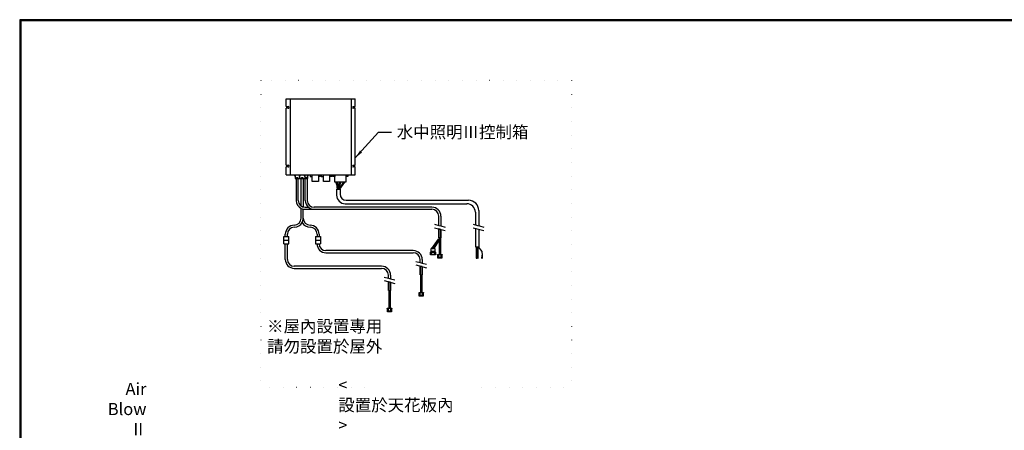
# Model space of a CAD drawing. Units: millimetres. Extents: x 3528 to 11981, y -277 to 6611.
# Drawn here: x 3528 to 6384, y 5420 to 6611 of the extents above; entities that cross this region are included whole.
import ezdxf

# ---------------------------------------------------------------- set-up
doc = ezdxf.new("R2010")
doc.units = ezdxf.units.MM
doc.linetypes.add('DOT', pattern=[78.947368, 0, -39.473684, 0, -39.473684])
doc.layers.add('1', color=7, linetype='Continuous')
doc.styles.get("Standard").update_dxf_attribs({"font": 'txt.shx'})
doc.dimstyles.new('小', dxfattribs={"dimscale": 10, "dimtxt": 3.5, "dimasz": 2.5, "dimexe": 1, "dimexo": 1, "dimgap": 1.5, "dimtad": 0, "dimtih": 1, "dimtoh": 1, "dimdsep": 46, "dimtxsty": 'Standard', "dimcen": 0, "dimclrd": 256, "dimclre": 256, "dimclrt": 2, "dimadec": 0, "dimazin": 2, "dimtp": 0.1, "dimtm": 0.1, "dimtfac": 0.71, "dimtix": 1, "dimtmove": 2, "dimatfit": 0, "dimfxl": 1, "dimlwd": -1, "dimlwe": -1, "dimarcsym": 0})

msp = doc.modelspace()

# ---------------------------------------------------------------- linework, layer by layer
at = {"lineweight": 30}
msp.add_lwpolyline([(3527.766, -277.191), (8327.675, -277.191), (8327.675, 6610.872), (3527.766, 6610.872)], close=True, dxfattribs=at)
at = {"color": 0}
msp.add_lwpolyline([(8324.08, 512.274), (8324.08, 6607.277), (3531.361, 6607.277), (3531.361, 512.274)], close=True, dxfattribs=at)
at = {"layer": '1', "color": 7, "linetype": 'DOT'}
for p, q in [((4227.379, 6434.121), (4227.379, 5544.089)), ((5128.52, 6434.121), (4227.379, 6434.121)), ((5128.52, 6434.121), (5128.52, 5544.089)), ((4529.133, 5544.089), (4227.379, 5544.089)), ((4868.399, 5544.089), (5128.52, 5544.089))]:
    msp.add_line(p, q, dxfattribs=at)
at = {"layer": '1', "color": 7}
for p, q in [((4301.057, 6358.883), (4301.057, 6381.383)), ((4301.057, 6381.383), (4501.057, 6381.383)), ((4313.057, 6161.383), (4313.057, 6381.383)), ((4489.057, 6381.383), (4489.057, 6161.383)), ((4501.057, 6358.883), (4501.057, 6381.383)), ((4301.057, 6358.883), (4306.557, 6358.883)), ((4301.057, 6188.883), (4301.057, 6353.883)), ((4306.557, 6353.883), (4301.057, 6353.883)), ((4495.557, 6358.883), (4501.057, 6358.883)), ((4501.057, 6353.883), (4495.557, 6353.883)), ((4501.057, 6188.883), (4501.057, 6353.883)), ((4301.057, 6188.883), (4306.557, 6188.883)), ((4306.557, 6183.883), (4301.057, 6183.883)), ((4301.057, 6161.383), (4301.057, 6183.883)), ((4495.557, 6188.883), (4501.057, 6188.883)), ((4501.057, 6183.883), (4495.557, 6183.883)), ((4501.057, 6161.383), (4501.057, 6183.883)), ((4301.057, 6161.383), (4369.967, 6161.383)), ((4323.657, 6161.383), (4326.657, 6156.066)), ((4323.657, 6161.383), (4325.264, 6161.383)), ((4325.264, 6161.383), (4326.657, 6156.066)), ((4325.264, 6161.383), (4325.974, 6161.383)), ((4325.974, 6161.383), (4326.657, 6156.066)), ((4325.974, 6161.383), (4326.657, 6161.383)), ((4326.657, 6161.383), (4326.657, 6150.654)), ((4326.657, 6161.383), (4339.257, 6161.383)), ((4326.657, 6161.383), (4326.657, 6156.066)), ((4326.657, 6150.654), (4329.957, 6150.654)), ((4329.957, 6150.654), (4330.957, 6150.654)), ((4329.957, 6150.654), (4329.957, 6087.038)), ((4330.957, 6150.654), (4330.957, 6153.654)), ((4330.957, 6153.654), (4334.957, 6153.654)), ((4330.957, 6150.654), (4334.957, 6150.654)), ((4334.957, 6153.654), (4334.957, 6150.654)), ((4334.957, 6150.654), (4335.957, 6150.654)), ((4335.957, 6150.654), (4339.257, 6150.654)), ((4335.957, 6087.038), (4335.957, 6150.654)), ((4339.257, 6161.383), (4339.257, 6150.654)), ((4339.257, 6156.066), (4339.257, 6161.383)), ((4339.257, 6156.066), (4342.257, 6161.383)), ((4339.257, 6156.066), (4340.65, 6161.383)), ((4339.257, 6156.066), (4339.941, 6161.383)), ((4339.257, 6161.383), (4339.941, 6161.383)), ((4339.707, 6161.383), (4354.807, 6161.383)), ((4339.707, 6156.863), (4339.707, 6150.654)), ((4339.707, 6150.654), (4344.257, 6150.654)), ((4339.941, 6161.383), (4340.65, 6161.383)), ((4340.65, 6161.383), (4342.257, 6161.383)), ((4344.257, 6071.038), (4344.257, 6150.654)), ((4344.257, 6150.654), (4345.257, 6150.654)), ((4345.257, 6153.654), (4349.257, 6153.654)), ((4345.257, 6150.654), (4345.257, 6153.654)), ((4345.257, 6150.654), (4349.257, 6150.654)), ((4349.257, 6153.654), (4349.257, 6150.654)), ((4349.257, 6150.654), (4350.257, 6150.654)), ((4350.257, 6150.654), (4354.807, 6150.654)), ((4350.257, 6150.654), (4350.257, 6071.038)), ((4352.257, 6161.383), (4353.864, 6161.383)), ((4352.257, 6161.383), (4355.257, 6156.066)), ((4353.864, 6161.383), (4354.574, 6161.383)), ((4353.864, 6161.383), (4355.257, 6156.066)), ((4354.574, 6161.383), (4355.257, 6161.383)), ((4354.574, 6161.383), (4355.257, 6156.066)), ((4354.807, 6156.066), (4354.807, 6156.863)), ((4354.807, 6156.387), (4354.807, 6150.654)), ((4355.257, 6161.383), (4355.257, 6156.066)), ((4355.257, 6161.383), (4362.857, 6161.383)), ((4355.257, 6161.383), (4355.257, 6150.654)), ((4355.257, 6150.654), (4356.057, 6150.654)), ((4356.057, 6150.654), (4357.057, 6150.654)), ((4356.057, 6087.038), (4356.057, 6150.654)), ((4357.057, 6153.654), (4361.057, 6153.654)), ((4357.057, 6150.654), (4357.057, 6153.654)), ((4357.057, 6150.654), (4361.057, 6150.654)), ((4361.057, 6153.654), (4361.057, 6150.654)), ((4361.057, 6150.654), (4362.057, 6150.654)), ((4362.057, 6150.654), (4362.857, 6150.654)), ((4362.057, 6150.654), (4362.057, 6087.038)), ((4362.857, 6161.383), (4363.541, 6161.383)), ((4362.857, 6156.066), (4363.541, 6161.383)), ((4362.857, 6156.066), (4364.25, 6161.383)), ((4362.857, 6156.066), (4365.857, 6161.383)), ((4362.857, 6156.066), (4362.857, 6161.383)), ((4362.857, 6161.383), (4362.857, 6150.654)), ((4363.541, 6161.383), (4364.25, 6161.383)), ((4364.25, 6161.383), (4365.857, 6161.383)), ((4369.967, 6161.383), (4376.467, 6161.383)), ((4369.967, 6161.383), (4369.967, 6156.066)), ((4369.967, 6156.066), (4376.467, 6156.066)), ((4376.467, 6156.066), (4376.467, 6161.383)), ((4376.467, 6161.383), (4394.187, 6161.383)), ((4376.467, 6141.383), (4376.467, 6156.066)), ((4394.187, 6141.383), (4376.467, 6141.383)), ((4394.187, 6161.383), (4400.687, 6161.383)), ((4394.187, 6161.383), (4394.187, 6141.383)), ((4400.687, 6156.066), (4394.187, 6156.066)), ((4400.687, 6161.383), (4402.687, 6161.383)), ((4400.687, 6161.383), (4400.687, 6156.066)), ((4402.687, 6161.383), (4409.187, 6161.383)), ((4402.687, 6161.383), (4402.687, 6156.066)), ((4402.687, 6156.066), (4409.187, 6156.066)), ((4409.187, 6161.383), (4426.907, 6161.383)), ((4409.187, 6141.383), (4409.187, 6161.383)), ((4426.907, 6141.383), (4409.187, 6141.383)), ((4426.907, 6161.383), (4433.407, 6161.383)), ((4426.907, 6161.383), (4426.907, 6141.383)), ((4433.407, 6156.066), (4426.907, 6156.066)), ((4433.407, 6161.383), (4435.407, 6161.383)), ((4433.407, 6161.383), (4433.407, 6156.066)), ((4435.407, 6161.383), (4441.907, 6161.383)), ((4435.407, 6156.066), (4435.407, 6161.383)), ((4441.907, 6156.066), (4435.407, 6156.066)), ((4441.907, 6156.066), (4441.907, 6161.383)), ((4441.907, 6161.383), (4441.907, 6156.066)), ((4441.907, 6161.383), (4473.407, 6161.383)), ((4441.907, 6139.383), (4441.907, 6156.066)), ((4473.407, 6161.383), (4479.907, 6161.383)), ((4473.407, 6161.383), (4473.407, 6139.383)), ((4479.907, 6156.066), (4473.407, 6156.066)), ((4479.907, 6161.383), (4501.057, 6161.383)), ((4479.907, 6161.383), (4479.907, 6156.066)), ((4456.031, 6139.383), (4441.907, 6139.383)), ((4446.965, 6134.704), (4445.112, 6139.383)), ((4447.071, 6119.383), (4452.071, 6119.383)), ((4447.071, 6119.383), (4447.071, 6102.383)), ((4448.112, 6139.383), (4449.965, 6134.704)), ((4449.071, 6123.66), (4449.071, 6119.383)), ((4452.071, 6119.383), (4452.071, 6123.66)), ((4452.071, 6119.383), (4455.071, 6119.383)), ((4454.178, 6134.704), (4456.031, 6139.383)), ((4466.949, 6139.383), (4455.071, 6121.91)), ((4455.071, 6119.383), (4455.071, 6123.66)), ((4455.071, 6119.383), (4455.529, 6119.383)), ((4469.949, 6139.383), (4455.529, 6119.383)), ((4455.529, 6119.383), (4457.071, 6119.383)), ((4459.031, 6139.383), (4456.031, 6139.383)), ((4457.071, 6119.383), (4457.071, 6105.383)), ((4459.031, 6139.383), (4457.178, 6134.704)), ((4466.949, 6139.383), (4459.031, 6139.383)), ((4469.949, 6139.383), (4466.949, 6139.383)), ((4473.407, 6139.383), (4469.949, 6139.383)), ((4475.071, 6087.383), (4829.465, 6087.383)), ((4344.257, 6035.031), (4344.257, 6063.819)), ((4350.257, 6035.031), (4350.257, 6061.671)), ((4355.957, 6067.038), (4365.444, 6067.038)), ((4355.957, 6061.038), (4382.057, 6061.038)), ((4355.957, 6061.038), (4356.057, 6061.038)), ((4723.465, 6067.038), (4382.057, 6067.038)), ((4382.057, 6061.038), (4723.465, 6061.038)), ((4472.071, 6077.383), (4824.465, 6077.383)), ((4859.465, 6057.383), (4859.465, 6013.283)), ((4743.465, 6014.355), (4743.465, 6041.038)), ((4749.465, 6041.038), (4749.465, 6012.747)), ((4849.465, 6052.383), (4849.465, 6015.963)), ((4730.965, 6017.704), (4743.465, 6014.355)), ((4730.965, 6007.704), (4761.965, 5999.398)), ((4743.465, 6014.355), (4749.465, 6012.747)), ((4749.465, 6002.747), (4743.465, 6004.355)), ((4743.465, 6004.355), (4743.465, 5978.551)), ((4749.465, 6012.747), (4761.965, 6009.398)), ((4749.465, 5978.551), (4749.465, 6002.747)), ((4842.965, 6017.704), (4855.465, 6014.355)), ((4842.965, 6007.704), (4873.965, 5999.398)), ((4849.465, 6005.963), (4849.465, 5952.383)), ((4855.465, 6014.355), (4861.465, 6012.747)), ((4859.465, 6003.283), (4859.465, 5952.383)), ((4861.465, 6012.747), (4873.965, 6009.398)), ((4294.257, 5971.984), (4294.257, 5982.713)), ((4294.257, 5982.713), (4308.257, 5982.713)), ((4294.257, 5971.984), (4297.707, 5971.984)), ((4294.257, 5971.984), (4308.257, 5971.984)), ((4294.257, 5961.255), (4294.257, 5971.984)), ((4297.707, 5971.984), (4303.707, 5971.984)), ((4298.257, 5982.713), (4298.257, 5989.031)), ((4303.707, 5971.984), (4308.257, 5971.984)), ((4304.257, 5982.713), (4304.257, 5989.031)), ((4308.257, 5971.984), (4308.257, 5982.713)), ((4308.257, 5961.255), (4308.257, 5971.984)), ((4386.257, 5982.713), (4386.257, 5971.984)), ((4386.257, 5982.713), (4400.257, 5982.713)), ((4386.257, 5971.984), (4390.807, 5971.984)), ((4386.257, 5971.984), (4400.257, 5971.984)), ((4386.257, 5971.984), (4386.257, 5961.255)), ((4390.257, 5989.031), (4390.257, 5982.713)), ((4390.807, 5971.984), (4396.807, 5971.984)), ((4396.257, 5989.031), (4396.257, 5982.713)), ((4396.807, 5971.984), (4400.257, 5971.984)), ((4400.257, 5982.713), (4400.257, 5971.984)), ((4400.257, 5971.984), (4400.257, 5961.255)), ((4723.143, 5947.583), (4742.801, 5974.17)), ((4743.97, 5973.798), (4724.806, 5947.583)), ((4726.469, 5947.583), (4746.469, 5974.427)), ((4728.133, 5947.583), (4747.766, 5974.151)), ((4729.796, 5947.583), (4744.469, 5970.419)), ((4749.465, 5978.551), (4743.465, 5978.551)), ((4743.465, 5978.551), (4745.229, 5978.551)), ((4744.469, 5978.551), (4744.469, 5975.879)), ((4744.469, 5970.419), (4745.469, 5971.171)), ((4744.469, 5970.419), (4744.469, 5930.083)), ((4745.469, 5978.551), (4745.469, 5976.206)), ((4745.469, 5971.171), (4746.469, 5971.924)), ((4745.469, 5971.171), (4745.469, 5930.083)), ((4746.469, 5978.551), (4746.469, 5976.427)), ((4746.469, 5971.924), (4747.469, 5972.676)), ((4746.469, 5971.924), (4746.469, 5930.083)), ((4747.469, 5978.551), (4747.469, 5976.255)), ((4747.469, 5972.676), (4748.469, 5973.428)), ((4747.469, 5972.676), (4747.469, 5930.083)), ((4747.722, 5978.551), (4749.465, 5978.551)), ((4748.469, 5978.551), (4748.469, 5975.879)), ((4748.469, 5973.428), (4748.922, 5973.769)), ((4748.469, 5973.428), (4748.469, 5930.083)), ((4294.257, 5961.255), (4297.707, 5961.255)), ((4297.707, 5961.255), (4303.707, 5961.255)), ((4298.257, 5915.865), (4298.257, 5961.255)), ((4303.707, 5961.255), (4304.257, 5961.255)), ((4304.257, 5961.255), (4308.257, 5961.255)), ((4304.257, 5915.865), (4304.257, 5961.255)), ((4386.257, 5961.255), (4390.807, 5961.255)), ((4390.807, 5961.255), (4396.807, 5961.255)), ((4396.807, 5961.255), (4400.257, 5961.255)), ((4669.465, 5941.255), (4416.257, 5941.255)), ((4723.143, 5947.583), (4720.969, 5947.583)), ((4720.969, 5938.583), (4720.969, 5947.583)), ((4724.469, 5947.583), (4723.143, 5947.583)), ((4724.469, 5947.583), (4728.133, 5947.583)), ((4729.796, 5947.583), (4728.133, 5947.583)), ((4731.969, 5947.583), (4729.796, 5947.583)), ((4731.969, 5947.583), (4731.969, 5938.583)), ((4849.465, 5952.383), (4853.465, 5952.383)), ((4851.465, 5952.383), (4851.465, 5919.383)), ((4853.465, 5952.383), (4855.465, 5952.383)), ((4853.465, 5952.383), (4854.985, 5952.383)), ((4853.465, 5919.383), (4853.465, 5952.383)), ((4855.465, 5952.383), (4855.465, 5919.383)), ((4855.465, 5952.383), (4857.465, 5952.383)), ((4857.465, 5919.383), (4857.465, 5952.383)), ((4857.465, 5952.383), (4868.465, 5938.383)), ((4857.465, 5952.383), (4859.465, 5952.383)), ((4416.257, 5935.255), (4669.465, 5935.255)), ((4689.465, 5906.572), (4689.465, 5915.255)), ((4695.465, 5915.255), (4695.465, 5904.964)), ((4720.969, 5938.583), (4719.469, 5937.083)), ((4719.469, 5937.083), (4733.469, 5937.083)), ((4719.469, 5929.083), (4719.469, 5937.083)), ((4720.569, 5929.083), (4719.469, 5929.083)), ((4731.469, 5929.083), (4720.469, 5929.083)), ((4720.569, 5929.083), (4720.969, 5930.083)), ((4722.569, 5929.083), (4720.569, 5929.083)), ((4731.969, 5938.583), (4720.969, 5938.583)), ((4731.969, 5938.583), (4720.969, 5938.583)), ((4720.969, 5936.083), (4722.169, 5936.083)), ((4720.969, 5936.083), (4720.969, 5930.083)), ((4722.169, 5936.083), (4722.169, 5930.083)), ((4722.569, 5929.083), (4722.169, 5930.083)), ((4730.769, 5930.083), (4730.369, 5929.083)), ((4732.369, 5929.083), (4730.369, 5929.083)), ((4730.769, 5930.083), (4730.769, 5936.083)), ((4730.769, 5936.083), (4731.969, 5936.083)), ((4731.969, 5929.083), (4730.769, 5929.083)), ((4733.469, 5937.083), (4731.969, 5938.583)), ((4731.969, 5930.083), (4731.969, 5936.083)), ((4731.969, 5930.083), (4732.369, 5929.083)), ((4733.469, 5929.083), (4731.969, 5929.083)), ((4733.469, 5937.083), (4733.469, 5929.083)), ((4740.169, 5930.083), (4752.769, 5930.083)), ((4740.169, 5929.083), (4740.169, 5930.083)), ((4740.969, 5929.083), (4740.169, 5929.083)), ((4740.969, 5919.383), (4740.969, 5929.083)), ((4751.969, 5919.383), (4740.969, 5919.383)), ((4741.469, 5927.083), (4742.469, 5927.083)), ((4741.469, 5919.883), (4741.469, 5927.083)), ((4742.469, 5919.883), (4741.469, 5919.883)), ((4742.469, 5927.083), (4742.469, 5920.883)), ((4742.469, 5920.883), (4742.469, 5919.883)), ((4750.469, 5920.883), (4742.469, 5920.883)), ((4750.469, 5920.883), (4750.469, 5927.083)), ((4750.469, 5927.083), (4751.469, 5927.083)), ((4750.469, 5919.883), (4750.469, 5920.883)), ((4751.469, 5919.883), (4750.469, 5919.883)), ((4751.469, 5927.083), (4751.469, 5919.883)), ((4752.769, 5929.083), (4751.969, 5929.083)), ((4751.969, 5929.083), (4751.969, 5919.383)), ((4752.769, 5930.083), (4752.769, 5929.083)), ((4851.465, 5919.383), (4853.465, 5919.383)), ((4855.465, 5919.383), (4857.465, 5919.383)), ((4868.313, 5918.383), (4868.813, 5928.383)), ((4868.465, 5938.383), (4868.813, 5928.383)), ((4868.813, 5928.383), (4869.313, 5918.383)), ((4868.813, 5928.383), (4868.813, 5918.383)), ((4577.465, 5895.865), (4324.257, 5895.865)), ((4324.257, 5889.865), (4577.465, 5889.865)), ((4676.965, 5909.922), (4689.465, 5906.572)), ((4676.965, 5899.922), (4707.965, 5891.615)), ((4689.465, 5906.572), (4695.465, 5904.964)), ((4695.465, 5894.964), (4689.465, 5896.572)), ((4689.465, 5896.572), (4689.465, 5870.768)), ((4695.465, 5904.964), (4707.965, 5901.615)), ((4695.465, 5870.768), (4695.465, 5894.964)), ((4584.965, 5864.531), (4597.465, 5861.181)), ((4597.465, 5861.181), (4597.465, 5869.865)), ((4597.465, 5861.181), (4603.465, 5859.574)), ((4603.465, 5869.865), (4603.465, 5859.574)), ((4603.465, 5859.574), (4615.965, 5856.224)), ((4689.465, 5870.768), (4690.469, 5870.768)), ((4690.469, 5870.768), (4691.469, 5870.768)), ((4690.469, 5870.768), (4690.469, 5820.3)), ((4691.469, 5870.768), (4692.469, 5870.768)), ((4691.469, 5870.768), (4691.469, 5820.3)), ((4692.469, 5870.768), (4693.469, 5870.768)), ((4692.469, 5870.768), (4692.469, 5820.3)), ((4693.469, 5870.768), (4694.469, 5870.768)), ((4693.469, 5870.768), (4693.469, 5820.3)), ((4694.469, 5870.768), (4695.465, 5870.768)), ((4694.469, 5870.768), (4694.469, 5820.3)), ((4584.965, 5854.531), (4615.965, 5846.224)), ((4597.465, 5851.181), (4597.465, 5825.378)), ((4603.465, 5849.574), (4597.465, 5851.181)), ((4603.465, 5825.378), (4603.465, 5849.574)), ((4597.465, 5825.378), (4598.469, 5825.378)), ((4598.469, 5825.378), (4598.469, 5774.909)), ((4598.469, 5825.378), (4599.469, 5825.378)), ((4599.469, 5825.378), (4599.469, 5774.909)), ((4599.469, 5825.378), (4600.469, 5825.378)), ((4600.469, 5825.378), (4600.469, 5774.909)), ((4600.469, 5825.378), (4601.469, 5825.378)), ((4601.469, 5825.378), (4601.469, 5774.909)), ((4601.469, 5825.378), (4602.469, 5825.378)), ((4602.469, 5825.378), (4602.469, 5774.909)), ((4602.469, 5825.378), (4603.465, 5825.378)), ((4686.169, 5820.3), (4698.769, 5820.3)), ((4686.169, 5819.3), (4686.169, 5820.3)), ((4686.969, 5819.3), (4686.169, 5819.3)), ((4686.969, 5809.6), (4686.969, 5819.3)), ((4697.969, 5809.6), (4686.969, 5809.6)), ((4687.469, 5817.3), (4688.469, 5817.3)), ((4687.469, 5810.1), (4687.469, 5817.3)), ((4688.469, 5810.1), (4687.469, 5810.1)), ((4688.469, 5817.3), (4688.469, 5811.1)), ((4688.469, 5811.1), (4688.469, 5810.1)), ((4696.469, 5811.1), (4688.469, 5811.1)), ((4696.469, 5811.1), (4696.469, 5817.3)), ((4696.469, 5817.3), (4697.469, 5817.3)), ((4696.469, 5810.1), (4696.469, 5811.1)), ((4697.469, 5810.1), (4696.469, 5810.1)), ((4697.469, 5817.3), (4697.469, 5810.1)), ((4698.769, 5819.3), (4697.969, 5819.3)), ((4697.969, 5819.3), (4697.969, 5809.6)), ((4698.769, 5820.3), (4698.769, 5819.3)), ((4594.169, 5773.909), (4594.169, 5774.909)), ((4594.169, 5774.909), (4606.769, 5774.909)), ((4594.969, 5773.909), (4594.169, 5773.909)), ((4594.969, 5764.209), (4594.969, 5773.909)), ((4595.469, 5764.709), (4595.469, 5771.909)), ((4595.469, 5771.909), (4596.469, 5771.909)), ((4596.469, 5771.909), (4596.469, 5765.709)), ((4604.469, 5771.909), (4605.469, 5771.909)), ((4604.469, 5765.709), (4604.469, 5771.909)), ((4605.469, 5771.909), (4605.469, 5764.709)), ((4605.969, 5773.909), (4605.969, 5764.209)), ((4606.769, 5773.909), (4605.969, 5773.909)), ((4606.769, 5774.909), (4606.769, 5773.909)), ((4605.969, 5764.209), (4594.969, 5764.209)), ((4596.469, 5764.709), (4595.469, 5764.709)), ((4604.469, 5765.709), (4596.469, 5765.709)), ((4596.469, 5765.709), (4596.469, 5764.709)), ((4604.469, 5764.709), (4604.469, 5765.709)), ((4605.469, 5764.709), (4604.469, 5764.709))]:
    msp.add_line(p, q, dxfattribs=at)
at = {"layer": '1', "color": 7, "flags": 128}
for points in [[(4743.465, 5978.551), (4743.465, 6004.355)], [(4749.465, 6002.747), (4749.465, 5978.551)], [(4689.465, 5870.768), (4689.465, 5896.572)], [(4695.465, 5894.964), (4695.465, 5870.768)], [(4597.465, 5825.378), (4597.465, 5851.181)], [(4603.465, 5849.574), (4603.465, 5825.378)]]:
    msp.add_lwpolyline(points, dxfattribs=at)
for points in [[(4742.449, 5976.517, 0.03045149), (4742.682, 5976.272, 0.03516598), (4742.917, 5976.083, 0.03872904), (4743.153, 5975.947, 0.03999089), (4743.39, 5975.857, 0.03832387), (4743.629, 5975.808, 0.0340809), (4743.868, 5975.794, 0.02831023), (4744.108, 5975.81, 0.02207088), (4744.349, 5975.851), (4744.469, 5975.879)], [(4742.801, 5974.17, -0.01788083), (4742.683, 5974.271, -0.01667752), (4742.566, 5974.386, -0.01541151), (4742.449, 5974.517)], [(4743.97, 5973.798, -0.02555092), (4743.773, 5973.796, -0.02932561), (4743.577, 5973.815, -0.0321804), (4743.382, 5973.859, -0.03361879), (4743.187, 5973.931, -0.0333931), (4742.994, 5974.033, -0.03164521), (4742.801, 5974.17)], [(4744.469, 5973.879, -0.01416095), (4744.282, 5973.838, -0.01787293), (4744.094, 5973.809), (4744.032, 5973.802), (4743.97, 5973.798)], [(4744.469, 5975.879, 0.01672487), (4744.803, 5975.976, 0.00662068), (4745.136, 5976.089, -0.00291488), (4745.469, 5976.206)], [(4745.969, 5974.354, 0.02054013), (4745.57, 5974.239, 0.00585468), (4745.17, 5974.101), (4744.969, 5974.031, -0.01147065), (4744.636, 5973.925), (4744.469, 5973.879)], [(4745.469, 5976.206, -0.00643611), (4745.67, 5976.271, -0.01016481), (4745.869, 5976.329), (4745.969, 5976.354)], [(4745.969, 5976.354, -0.01336556), (4746.136, 5976.389, -0.01643221), (4746.303, 5976.414, -0.0195781), (4746.469, 5976.427), (4746.469, 5976.427)], [(4745.969, 5974.354, -0.01336556), (4746.136, 5974.389, -0.01643221), (4746.303, 5974.414, -0.0195781), (4746.469, 5974.427)], [(4746.469, 5976.427, -0.02977088), (4746.719, 5976.42, -0.02479795), (4746.969, 5976.386, -0.01941055), (4747.218, 5976.33, -0.01411753), (4747.469, 5976.255)], [(4746.469, 5974.427, -0.02979942), (4746.719, 5974.42, -0.02481553), (4746.969, 5974.386), (4747.127, 5974.353, -0.01944541), (4747.445, 5974.263, -0.01138705), (4747.766, 5974.151)], [(4747.469, 5976.255, -0.0122292), (4747.863, 5976.114, -0.00143657), (4748.265, 5975.957), (4748.469, 5975.879)], [(4747.766, 5974.151, -0.00406903), (4748.114, 5974.016, 0.00370428), (4748.469, 5973.879), (4748.469, 5973.879)], [(4748.469, 5975.879, 0.00450889), (4748.56, 5975.846, 0.0100575), (4748.651, 5975.816, 0.01650639), (4748.74, 5975.791, 0.02450166), (4748.827, 5975.775, 0.03459554), (4748.911, 5975.769, 0.04663909), (4748.99, 5975.777, 0.05843491), (4749.063, 5975.8, 0.06503591), (4749.131, 5975.842, 0.0624312), (4749.19, 5975.905, 0.05265601), (4749.242, 5975.992, 0.04108713), (4749.283, 5976.104, 0.03110656), (4749.315, 5976.245)], [(4748.469, 5973.879, 0.00471112), (4748.563, 5973.845, 0.01059212), (4748.656, 5973.814, 0.01747825), (4748.748, 5973.789, 0.02609074), (4748.837, 5973.773, 0.03701316), (4748.922, 5973.769)], [(4748.922, 5973.769, 0.0358577), (4748.982, 5973.775, 0.04285799), (4749.039, 5973.79, 0.04804532), (4749.093, 5973.816, 0.04959364), (4749.142, 5973.852, 0.04692188), (4749.188, 5973.902, 0.04124626), (4749.228, 5973.964, 0.03450173), (4749.263, 5974.042, 0.02810961), (4749.292, 5974.135, 0.02268779), (4749.315, 5974.245)]]:
    msp.add_lwpolyline(points, format="xyb", dxfattribs=at)
at = {"layer": '1', "color": 7}
for centre, radius, start, end in [((4306.557, 6356.383), 2.5, 270, 90), ((4495.557, 6356.383), 2.5, 90, 270), ((4306.557, 6186.383), 2.5, 270, 90), ((4495.557, 6186.383), 2.5, 90, 270), ((4419.071, 6123.66), 30, 0, 21.60028), ((4422.071, 6123.66), 30, 0, 21.60028), ((4482.071, 6123.66), 30, 158.39972, 180), ((4485.071, 6123.66), 30, 158.39972, 180), ((4355.957, 6087.038), 26, 180, 243.256316), ((4355.957, 6087.038), 20, 180, 270), ((4382.057, 6087.038), 26, 180, 230.284863), ((4382.057, 6087.038), 20, 180, 270), ((4472.071, 6102.383), 25, 180, 270), ((4475.071, 6105.383), 18, 180, 270), ((4829.465, 6057.383), 30, 0, 90), ((4355.957, 6087.038), 26, 243.256316, 257.336144), ((4370.257, 6071.038), 20, 180, 189.344702), ((4355.957, 6087.038), 26, 257.336144, 270), ((4382.057, 6087.038), 26, 230.284863, 270), ((4723.465, 6041.038), 26, 0, 90), ((4723.465, 6041.038), 20, 0, 90), ((4824.465, 6052.383), 25, 0, 90), ((4324.257, 6035.031), 20, 270, 0), ((4324.257, 6035.031), 26, 332.204228, 0), ((4370.257, 6035.031), 20, 180, 270), ((4324.257, 5989.031), 26, 90, 180), ((4324.257, 5989.031), 20, 90, 180), ((4324.257, 6035.031), 26, 270, 332.204228), ((4370.257, 6035.031), 26, 207.795772, 270), ((4370.257, 5989.031), 26, 0, 90), ((4370.257, 5989.031), 20, 0, 90), ((4416.257, 5961.255), 26, 180, 270), ((4416.257, 5961.255), 20, 180, 270), ((4669.465, 5915.255), 26, 0, 90), ((4324.257, 5915.865), 26, 180, 270), ((4324.257, 5915.865), 20, 180, 270), ((4669.465, 5915.255), 20, 0, 90), ((4577.465, 5869.865), 26, 0, 90), ((4577.465, 5869.865), 20, 0, 90)]:
    msp.add_arc(centre, radius, start, end, dxfattribs=at)

# ---------------------------------------------------------------- texts
at = {"color": 2, "char_height": 35, "width": 2.5}
for s, insert, attachment_point in [('水中照明Ⅲ控制箱', (4621.493, 6302.501), 1), ('{\\fPMingLiU|b0|i0|c136|p18;※屋內設置專用\\P請勿設置於屋外}', (4245.358, 5739.489), 1), ('{\\fPMingLiU|b0|i0|c0|p18;Air Blow \\fPMingLiU|b0|i0|c136|p18;Ⅱ\\P機能部}', (3895.475, 5347.779), 9), ('{\\fPMingLiU|b0|i0|c136|p18;< 設置於天花板內 >}', (4451.913, 5569.415), 1)]:
    msp.add_mtext(s, dxfattribs=dict(at, insert=insert, attachment_point=attachment_point))

# ---------------------------------------------------------------- leaders
at = {"color": 2, "annotation_type": 0, "has_hookline": 1, "hookline_direction": 0, "text_width": 415.065}
msp.add_leader([(4501.057, 6209.939), (4568.841, 6285.001), (4606.493, 6285.001)], dimstyle='小', override={"dimgap": 1.5, "dimtad": 0}, dxfattribs=at)

doc.saveas('drawing.dxf')
